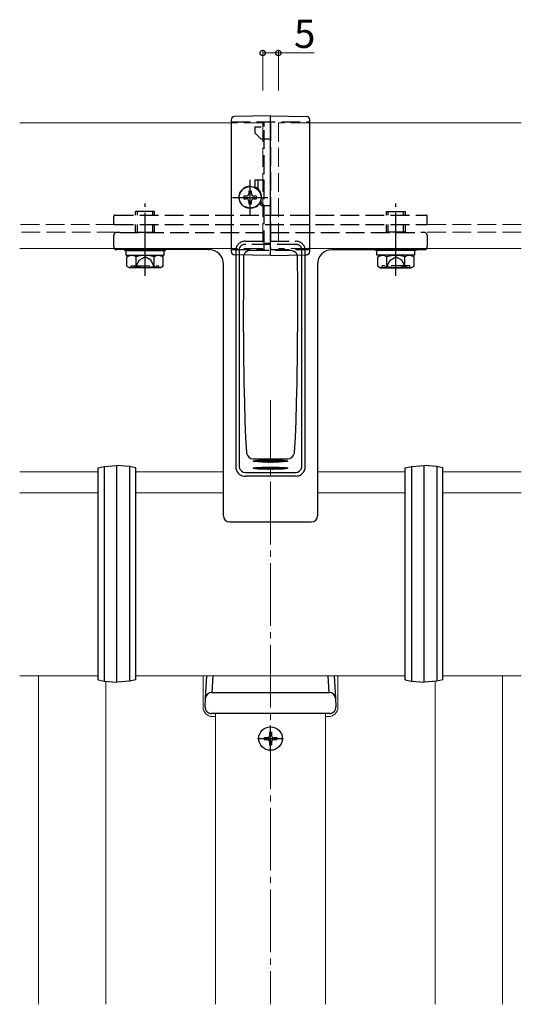
# Model space of a CAD drawing. Extents: x 0 to 1386, y 0 to 2244.
# Drawn here: x 241 to 401, y 1547 to 1860 of the extents above; entities that cross this region are included whole.
import ezdxf

# ---------------------------------------------------------------- set-up
doc = ezdxf.new("R2010")
doc.units = 0
doc.linetypes.add('YCENTER_1', pattern=[13, 10, -1, 1, -1])
doc.linetypes.add('YHIDDEN_1', pattern=[4, 3, -1])
for name, color, linetype, lineweight in [('YKK_12', 2, 'CONTINUOUS', 13), ('YKK_13', 4, 'CONTINUOUS', 30), ('YKK_D', 6, 'CONTINUOUS', 13)]:
    doc.layers.add(name, color=color, linetype=linetype, lineweight=lineweight)
doc.styles.get("Standard").update_dxf_attribs({"font": 'txt', "bigfont": 'BIGFONT'})

msp = doc.modelspace()

# ---------------------------------------------------------------- linework, layer by layer
at = {"layer": 'YKK_12'}
for p, q in [((308.38, 1827.48), (240.88, 1827.48)), ((400.88, 1827.48), (333.38, 1827.48)), ((308.38, 1787.48), (240.88, 1787.48)), ((400.88, 1787.48), (333.38, 1787.48))]:
    msp.add_line(p, q, dxfattribs=at)
at = {"layer": 'YKK_12', "linetype": 'YHIDDEN_1', "ltscale": 2}
for p, q in [((318.38, 1827.48), (308.38, 1827.48)), ((318.38, 1827.48), (318.38, 1787.48)), ((333.38, 1827.48), (323.38, 1827.48)), ((323.38, 1827.48), (323.38, 1787.48)), ((271.18, 1795.1), (240.88, 1795.1)), ((271.46, 1792.6), (240.88, 1792.6)), ((400.88, 1792.6), (370.3, 1792.6)), ((400.88, 1795.1), (370.58, 1795.1)), ((318.38, 1787.48), (308.38, 1787.48)), ((333.38, 1787.48), (323.38, 1787.48))]:
    msp.add_line(p, q, dxfattribs=at)
at = {"layer": 'YKK_12', "linetype": 'YCENTER_1', "ltscale": 2}
msp.add_line((320.88, 1739.14), (320.88, 1546.54), dxfattribs=at)
at = {"layer": 'YKK_12', "ltscale": 2}
for p, q in [((240.88, 1716.24), (265.88, 1716.24)), ((277.88, 1716.24), (305.88, 1716.24)), ((335.88, 1716.24), (363.88, 1716.24)), ((375.88, 1716.24), (400.88, 1716.24)), ((240.88, 1709.58), (265.88, 1709.58)), ((277.88, 1709.58), (305.88, 1709.58)), ((335.88, 1709.58), (363.88, 1709.58)), ((375.88, 1709.58), (400.88, 1709.58)), ((240.88, 1651.24), (265.88, 1651.24)), ((246.88, 1651.24), (246.88, 1546.54)), ((277.88, 1651.24), (363.88, 1651.24)), ((299.38, 1651.24), (299.38, 1641.24)), ((342.38, 1651.24), (342.38, 1641.24)), ((375.88, 1651.24), (400.88, 1651.24)), ((394.88, 1651.24), (394.88, 1546.54)), ((268.38, 1649.46), (268.38, 1546.54)), ((373.38, 1649.46), (373.38, 1546.54)), ((303.38, 1546.54), (303.38, 1639.24)), ((338.38, 1639.24), (338.38, 1546.54)), ((303.38, 1638.24), (302.38, 1638.24)), ((303.38, 1638.24), (303.38, 1546.54)), ((338.38, 1638.24), (338.38, 1546.54)), ((338.38, 1638.24), (339.38, 1638.24))]:
    msp.add_line(p, q, dxfattribs=at)
for centre, start, end in [((302.38, 1641.24), 180, 270), ((339.38, 1641.24), 270, 0)]:
    msp.add_arc(centre, 3, start, end, dxfattribs=at)
at = {"layer": 'YKK_13', "linetype": 'Continuous', "ltscale": 2}
for p, q in [((320.88, 1829.78), (309.35, 1829.48)), ((320.88, 1785.18), (320.88, 1829.78)), ((320.88, 1829.78), (332.4, 1829.48)), ((308.38, 1828.48), (308.38, 1786.48)), ((333.38, 1786.48), (333.38, 1828.48)), ((312.62, 1806.87), (312.7, 1806.91)), ((312.7, 1806.91), (312.78, 1806.95)), ((312.78, 1806.95), (312.86, 1806.99)), ((312.86, 1806.99), (312.95, 1807.02)), ((312.95, 1807.02), (313.03, 1807.06)), ((313.03, 1807.06), (313.12, 1807.09)), ((313.12, 1807.09), (313.2, 1807.12)), ((313.2, 1807.12), (313.29, 1807.15)), ((313.29, 1807.15), (313.38, 1807.17)), ((313.38, 1807.17), (313.47, 1807.2)), ((313.47, 1807.2), (313.56, 1807.22)), ((313.56, 1807.22), (313.65, 1807.24)), ((313.65, 1807.24), (313.74, 1807.26)), ((313.74, 1807.26), (313.83, 1807.27)), ((313.83, 1807.27), (313.92, 1807.28)), ((313.92, 1807.28), (314.01, 1807.3)), ((314.79, 1805.76), (313.97, 1805.76)), ((313.97, 1805.76), (313.97, 1804.94)), ((314.01, 1807.3), (314.1, 1807.31)), ((314.1, 1807.31), (314.2, 1807.31)), ((314.2, 1807.31), (314.29, 1807.32)), ((314.29, 1807.32), (314.38, 1807.32)), ((314.38, 1805.91), (314.38, 1805.94)), ((314.38, 1805.91), (314.38, 1805.94)), ((314.79, 1804.94), (314.79, 1805.76)), ((312.33, 1804.12), (312.33, 1803.3)), ((313.15, 1804.12), (312.33, 1804.12)), ((312.33, 1803.3), (313.15, 1803.3)), ((313.97, 1802.48), (313.97, 1801.66)), ((313.97, 1801.66), (314.79, 1801.66)), ((314.79, 1801.66), (314.79, 1802.48)), ((316.43, 1804.12), (315.61, 1804.12)), ((315.61, 1803.3), (316.43, 1803.3)), ((316.43, 1803.3), (316.43, 1804.12)), ((314.29, 1800.27), (314.2, 1800.28)), ((314.38, 1800.27), (314.29, 1800.27)), ((320.88, 1785.18), (309.35, 1785.48)), ((320.88, 1785.18), (332.4, 1785.48)), ((265.88, 1717.58), (267.87, 1718)), ((265.88, 1711.56), (265.88, 1717.58)), ((267.87, 1718), (271.88, 1718.24)), ((267.87, 1718), (267.87, 1711.98)), ((271.88, 1712.22), (271.88, 1718.24)), ((275.88, 1718), (271.88, 1718.24)), ((275.88, 1718), (275.88, 1711.98)), ((277.88, 1717.58), (275.88, 1718)), ((277.88, 1711.56), (277.88, 1717.58)), ((363.88, 1717.58), (365.87, 1718)), ((363.88, 1711.56), (363.88, 1717.58)), ((365.87, 1718), (369.88, 1718.24)), ((365.87, 1718), (365.87, 1711.98)), ((369.88, 1712.22), (369.88, 1718.24)), ((373.88, 1718), (369.88, 1718.24)), ((373.88, 1718), (373.88, 1711.98)), ((375.88, 1717.58), (373.88, 1718)), ((375.88, 1711.56), (375.88, 1717.58)), ((265.88, 1708.24), (265.88, 1711.56)), ((267.87, 1711.98), (267.87, 1708.24)), ((271.88, 1708.24), (271.88, 1712.22)), ((275.88, 1711.98), (275.88, 1708.24)), ((277.88, 1708.24), (277.88, 1711.56)), ((363.88, 1708.24), (363.88, 1711.56)), ((365.87, 1711.98), (365.87, 1708.24)), ((369.88, 1708.24), (369.88, 1712.22)), ((373.88, 1711.98), (373.88, 1708.24)), ((375.88, 1708.24), (375.88, 1711.56)), ((265.88, 1651.54), (265.88, 1708.24)), ((267.87, 1708.24), (267.87, 1651.54)), ((271.88, 1651.54), (271.88, 1708.24)), ((275.88, 1708.24), (275.88, 1651.54)), ((277.88, 1651.54), (277.88, 1708.24)), ((363.88, 1651.54), (363.88, 1708.24)), ((365.87, 1708.24), (365.87, 1651.54)), ((369.88, 1651.54), (369.88, 1708.24)), ((373.88, 1708.24), (373.88, 1651.54)), ((375.88, 1651.54), (375.88, 1708.24)), ((265.88, 1649.91), (265.88, 1651.54)), ((267.87, 1651.54), (267.87, 1649.49)), ((271.88, 1649.24), (271.88, 1651.54)), ((275.88, 1651.54), (275.88, 1649.49)), ((277.88, 1649.91), (277.88, 1651.54)), ((300.17, 1644.09), (300.61, 1651.24)), ((302.49, 1651.24), (302.17, 1645.95)), ((339.59, 1645.95), (339.26, 1651.24)), ((341.14, 1651.24), (341.58, 1644.09)), ((363.88, 1649.91), (363.88, 1651.54)), ((365.87, 1651.54), (365.87, 1649.49)), ((369.88, 1649.24), (369.88, 1651.54)), ((373.88, 1651.54), (373.88, 1649.49)), ((375.88, 1649.91), (375.88, 1651.54)), ((265.88, 1649.91), (267.87, 1649.49)), ((267.87, 1649.49), (271.88, 1649.24)), ((275.88, 1649.49), (271.88, 1649.24)), ((277.88, 1649.91), (275.88, 1649.49)), ((363.88, 1649.91), (365.87, 1649.49)), ((365.87, 1649.49), (369.88, 1649.24)), ((373.88, 1649.49), (369.88, 1649.24)), ((375.88, 1649.91), (373.88, 1649.49)), ((302.17, 1645.95), (339.59, 1645.95)), ((300.01, 1641.37), (300.17, 1644.09)), ((341.58, 1644.09), (341.75, 1641.37)), ((339.75, 1639.24), (302, 1639.24))]:
    msp.add_line(p, q, dxfattribs=at)
at = {"layer": 'YKK_13', "linetype": 'YHIDDEN_1', "ltscale": 2}
for p, q in [((308.38, 1827.78), (333.38, 1827.78)), ((318.88, 1826.28), (318.88, 1827.78)), ((320.88, 1827.78), (320.88, 1787.18)), ((317.88, 1826.08), (315.88, 1826.08)), ((315.88, 1826.08), (315.88, 1824.28)), ((315.88, 1824.28), (317.88, 1822.28)), ((318.88, 1787.18), (318.88, 1826.28)), ((320.88, 1822.28), (317.88, 1822.28)), ((318.88, 1809.18), (315.88, 1809.18)), ((315.88, 1809.18), (315.88, 1806.99)), ((316.88, 1809.18), (316.88, 1806.46)), ((317.36, 1801.7), (317.88, 1801.18)), ((317.72, 1802.34), (318.88, 1801.18)), ((317.88, 1801.18), (317.88, 1802.77)), ((277.87, 1798.1), (277.87, 1799.27)), ((283.87, 1799.27), (277.87, 1799.27)), ((278.41, 1798.1), (278.41, 1799.27)), ((283.33, 1798.1), (283.33, 1799.27)), ((283.87, 1798.1), (283.87, 1799.27)), ((317.88, 1801.18), (320.88, 1801.18)), ((357.89, 1798.1), (357.89, 1799.27)), ((357.89, 1799.27), (363.89, 1799.27)), ((358.43, 1798.1), (358.43, 1799.27)), ((363.35, 1798.1), (363.35, 1799.27)), ((363.89, 1798.1), (363.89, 1799.27)), ((270.88, 1795.4), (270.88, 1797.8)), ((271.18, 1798.1), (370.58, 1798.1)), ((370.88, 1795.4), (370.88, 1797.8)), ((271.18, 1795.1), (370.58, 1795.1)), ((272.88, 1792.58), (368.88, 1792.58)), ((277.87, 1792.61), (277.87, 1795.1)), ((277.88, 1792.58), (277.87, 1792.61)), ((277.87, 1792.61), (283.87, 1792.61)), ((278.41, 1792.61), (278.41, 1795.1)), ((278.41, 1792.61), (278.41, 1792.58)), ((283.33, 1792.61), (283.33, 1795.1)), ((283.33, 1792.61), (283.33, 1792.58)), ((283.87, 1792.61), (283.87, 1795.1)), ((283.87, 1792.58), (283.87, 1792.61)), ((357.89, 1792.61), (357.89, 1795.1)), ((357.89, 1792.58), (357.89, 1792.61)), ((363.89, 1792.61), (357.89, 1792.61)), ((358.43, 1792.61), (358.42, 1792.58)), ((358.43, 1792.61), (358.43, 1795.1)), ((363.35, 1792.61), (363.35, 1795.1)), ((363.35, 1792.61), (363.35, 1792.58)), ((363.88, 1792.58), (363.89, 1792.61)), ((363.89, 1792.61), (363.89, 1795.1)), ((270.88, 1788.08), (270.88, 1791.58)), ((312.79, 1789.76), (328.96, 1789.76)), ((318.88, 1789.18), (320.88, 1789.18)), ((370.88, 1791.58), (370.88, 1788.08)), ((308.38, 1787.18), (318.88, 1787.18)), ((328.96, 1788.76), (312.79, 1788.76)), ((314.37, 1786.88), (327.39, 1786.88)), ((320.88, 1787.18), (333.38, 1787.18)), ((330.88, 1787.34), (330.88, 1787.29)), ((330.89, 1787.32), (330.88, 1787.34)), ((330.88, 1787.34), (330.88, 1787.34)), ((330.88, 1787.34), (330.88, 1787.34)), ((330.88, 1787.34), (330.88, 1787.34)), ((330.88, 1787.34), (330.88, 1787.34)), ((330.88, 1787.34), (330.88, 1787.34)), ((330.88, 1787.34), (330.88, 1787.34)), ((330.88, 1787.34), (330.88, 1787.34)), ((330.88, 1787.34), (330.88, 1787.34)), ((330.88, 1787.34), (330.88, 1787.34)), ((330.88, 1787.34), (330.88, 1787.34)), ((277.77, 1781.27), (279.02, 1783.77)), ((279.02, 1783.77), (280.87, 1784.75)), ((282.72, 1783.77), (280.87, 1784.75)), ((283.97, 1781.27), (282.72, 1783.77)), ((357.79, 1781.27), (359.03, 1783.77)), ((359.03, 1783.77), (360.89, 1784.75)), ((362.74, 1783.77), (360.89, 1784.75)), ((363.99, 1781.27), (362.74, 1783.77)), ((276.44, 1781.87), (285.3, 1781.87)), ((285.3, 1781.27), (285.3, 1781.87)), ((365.32, 1781.87), (356.45, 1781.87)), ((356.45, 1781.27), (356.45, 1781.87))]:
    msp.add_line(p, q, dxfattribs=at)
at = {"layer": 'YKK_13', "linetype": 'YCENTER_1', "ltscale": 2}
for p, q in [((314.38, 1798.02), (314.38, 1809.32)), ((280.87, 1778.77), (280.87, 1801.77)), ((308.73, 1803.67), (320.03, 1803.67)), ((360.89, 1778.77), (360.89, 1801.77))]:
    msp.add_line(p, q, dxfattribs=at)
at = {"layer": 'YKK_13'}
for p, q in [((270.88, 1788.08), (270.88, 1788.08)), ((301.1, 1787.08), (271.88, 1787.08)), ((271.88, 1787.08), (271.88, 1787.08)), ((301.1, 1787.08), (301.11, 1787.08)), ((301.11, 1787.08), (301.11, 1787.08)), ((301.11, 1787.08), (301.36, 1787.07)), ((309.88, 1786.53), (309.9, 1786.79)), ((309.88, 1717.47), (309.88, 1786.53)), ((309.9, 1786.79), (309.9, 1787.55)), ((310.88, 1787.34), (310.88, 1718)), ((313.08, 1786.41), (313.71, 1786.77)), ((313.71, 1786.77), (314.37, 1786.88)), ((314.37, 1786.88), (314.37, 1786.88)), ((327.39, 1786.88), (328.09, 1786.75)), ((328.09, 1786.75), (328.67, 1786.41)), ((330.88, 1718), (330.88, 1787.34)), ((331.86, 1787.55), (331.86, 1786.79)), ((331.86, 1786.79), (331.88, 1786.53)), ((331.88, 1786.53), (331.88, 1717.47)), ((340.39, 1787.07), (340.64, 1787.08)), ((340.64, 1787.08), (340.65, 1787.08)), ((340.64, 1787.08), (340.64, 1787.08)), ((340.65, 1787.08), (369.88, 1787.08)), ((369.88, 1787.08), (369.88, 1787.08)), ((370.88, 1788.08), (370.88, 1788.08)), ((312.32, 1775.5), (312.41, 1784.91)), ((312.41, 1784.91), (312.52, 1785.6)), ((329.23, 1785.6), (329.35, 1784.91)), ((329.35, 1784.91), (329.44, 1775.53)), ((305.88, 1782.45), (305.87, 1782.46)), ((305.88, 1716.16), (305.88, 1782.09)), ((335.89, 1782.46), (335.87, 1782.45)), ((335.88, 1782.09), (335.88, 1716.16)), ((312.29, 1766.59), (312.32, 1775.5)), ((329.44, 1775.53), (329.46, 1766.59)), ((312.35, 1755.03), (312.29, 1766.59)), ((329.46, 1766.59), (329.41, 1755.11)), ((312.5, 1744.59), (312.35, 1755.03)), ((329.41, 1755.11), (329.25, 1744.59)), ((312.65, 1738.22), (312.5, 1744.59)), ((329.25, 1744.59), (329.11, 1738.31)), ((312.83, 1732.38), (312.65, 1738.22)), ((329.11, 1738.31), (328.93, 1732.51)), ((328.93, 1732.51), (328.71, 1727.18)), ((313.04, 1727.11), (312.83, 1732.38)), ((313.28, 1722.39), (313.04, 1727.11)), ((328.71, 1727.18), (328.47, 1722.39)), ((313.38, 1722), (313.28, 1722.39)), ((313.38, 1722.01), (313.38, 1722)), ((313.38, 1722), (313.38, 1722)), ((315.33, 1720.43), (326.42, 1720.43)), ((315.33, 1720.43), (315.33, 1720.43)), ((315.57, 1719.77), (316.11, 1719.86)), ((316.11, 1719.86), (316.99, 1719.93)), ((316.99, 1719.93), (318.13, 1719.99)), ((318.13, 1719.99), (319.45, 1720.03)), ((319.45, 1720.03), (320.88, 1720.04)), ((320.88, 1720.04), (322.3, 1720.03)), ((322.3, 1720.03), (323.63, 1719.99)), ((323.63, 1719.99), (324.77, 1719.93)), ((324.77, 1719.93), (325.64, 1719.86)), ((325.64, 1719.86), (326.19, 1719.77)), ((326.43, 1720.43), (326.42, 1720.43)), ((328.47, 1722.39), (328.38, 1722)), ((328.38, 1722), (328.38, 1722.01)), ((328.38, 1722), (328.38, 1722)), ((309.91, 1717.08), (309.88, 1717.47)), ((310.88, 1718), (310.9, 1717.74)), ((315.38, 1719.68), (315.57, 1719.77)), ((315.57, 1719.59), (315.38, 1719.68)), ((315.38, 1717.41), (315.57, 1717.51)), ((315.57, 1717.32), (315.38, 1717.41)), ((316.11, 1719.5), (315.57, 1719.59)), ((315.57, 1717.51), (316.11, 1717.59)), ((316.11, 1717.24), (315.57, 1717.32)), ((316.99, 1719.43), (316.11, 1719.5)), ((316.11, 1717.59), (316.99, 1717.67)), ((316.99, 1717.16), (316.11, 1717.24)), ((318.13, 1719.37), (316.99, 1719.43)), ((316.99, 1717.67), (318.13, 1717.72)), ((318.13, 1717.11), (316.99, 1717.16)), ((319.45, 1719.34), (318.13, 1719.37)), ((318.13, 1717.72), (319.45, 1717.76)), ((319.45, 1717.07), (318.13, 1717.11)), ((320.88, 1719.33), (319.45, 1719.34)), ((319.45, 1717.76), (320.88, 1717.77)), ((320.88, 1717.06), (319.45, 1717.07)), ((320.38, 1719.45), (320.38, 1719.38)), ((321.38, 1719.45), (320.38, 1719.45)), ((320.38, 1719.33), (320.38, 1719.38)), ((320.38, 1717.18), (320.38, 1717.11)), ((321.38, 1717.18), (320.38, 1717.18)), ((320.38, 1717.06), (320.38, 1717.11)), ((322.3, 1719.34), (320.88, 1719.33)), ((320.88, 1717.77), (322.3, 1717.76)), ((322.3, 1717.07), (320.88, 1717.06)), ((321.38, 1719.38), (321.38, 1719.45)), ((321.38, 1719.33), (321.38, 1719.38)), ((321.38, 1717.11), (321.38, 1717.18)), ((321.38, 1717.06), (321.38, 1717.11)), ((323.63, 1719.37), (322.3, 1719.34)), ((322.3, 1717.76), (323.63, 1717.72)), ((323.63, 1717.11), (322.3, 1717.07)), ((324.77, 1719.43), (323.63, 1719.37)), ((323.63, 1717.72), (324.77, 1717.67)), ((324.77, 1717.16), (323.63, 1717.11)), ((325.64, 1719.5), (324.77, 1719.43)), ((324.77, 1717.67), (325.64, 1717.59)), ((325.64, 1717.24), (324.77, 1717.16)), ((326.19, 1719.59), (325.64, 1719.5)), ((325.64, 1717.59), (326.19, 1717.51)), ((326.19, 1717.32), (325.64, 1717.24)), ((326.19, 1719.77), (326.38, 1719.68)), ((326.38, 1719.68), (326.19, 1719.59)), ((326.19, 1717.51), (326.38, 1717.41)), ((326.38, 1717.41), (326.19, 1717.32)), ((330.86, 1717.74), (330.88, 1718)), ((331.88, 1717.47), (331.85, 1717.08)), ((305.88, 1702.26), (305.88, 1716.16)), ((312.88, 1716.07), (328.88, 1716.07)), ((328.88, 1714.91), (312.88, 1714.91)), ((335.88, 1716.16), (335.88, 1702.26)), ((307.88, 1700.27), (333.88, 1700.27))]:
    msp.add_line(p, q, dxfattribs=at)
at = {"layer": 'YKK_13', "ltscale": 2}
for p, q in [((274.37, 1786.79), (274.37, 1787.08)), ((274.37, 1786.79), (287.37, 1786.79)), ((274.81, 1786.79), (287, 1786.79)), ((274.81, 1785.27), (274.81, 1786.79)), ((287, 1785.27), (287, 1786.79)), ((287.37, 1786.79), (287.37, 1787.08)), ((354.39, 1786.79), (354.39, 1787.08)), ((367.39, 1786.79), (354.39, 1786.79)), ((366.94, 1786.79), (354.76, 1786.79)), ((354.76, 1785.27), (354.76, 1786.79)), ((366.94, 1785.27), (366.94, 1786.79)), ((367.39, 1786.79), (367.39, 1787.08)), ((274.81, 1785.27), (287, 1785.27)), ((275.1, 1784.77), (275.96, 1785.27)), ((275.1, 1781.77), (275.1, 1784.77)), ((275.96, 1785.27), (285.78, 1785.27)), ((277.98, 1781.78), (277.98, 1784.75)), ((283.76, 1781.78), (283.76, 1784.75)), ((286.64, 1784.77), (285.78, 1785.27)), ((286.64, 1781.77), (286.64, 1784.77)), ((366.94, 1785.27), (354.76, 1785.27)), ((355.11, 1784.77), (355.98, 1785.27)), ((355.11, 1781.77), (355.11, 1784.77)), ((365.79, 1785.27), (355.98, 1785.27)), ((358, 1781.78), (358, 1784.75)), ((363.77, 1781.78), (363.77, 1784.75)), ((366.66, 1784.77), (365.79, 1785.27)), ((366.66, 1781.77), (366.66, 1784.77)), ((275.1, 1781.77), (275.96, 1781.27)), ((285.78, 1781.27), (275.96, 1781.27)), ((276.44, 1781.27), (276.44, 1781.87)), ((286.64, 1781.77), (285.78, 1781.27)), ((355.11, 1781.77), (355.98, 1781.27)), ((355.98, 1781.27), (365.79, 1781.27)), ((365.32, 1781.27), (365.32, 1781.87)), ((366.66, 1781.77), (365.79, 1781.27)), ((320.88, 1627.09), (320.88, 1635.39)), ((320.53, 1633.29), (321.23, 1633.29)), ((320.53, 1633.29), (320.53, 1632.09)), ((321.23, 1633.29), (321.23, 1632.09)), ((316.73, 1631.24), (325.03, 1631.24)), ((318.83, 1631.59), (318.83, 1630.89)), ((318.83, 1631.59), (320.03, 1631.59)), ((318.83, 1630.89), (320.03, 1630.89)), ((320.53, 1630.39), (320.53, 1629.19)), ((320.53, 1629.19), (321.23, 1629.19)), ((321.23, 1630.39), (321.23, 1629.19)), ((321.73, 1631.59), (322.93, 1631.59)), ((321.73, 1630.89), (322.93, 1630.89)), ((322.93, 1631.59), (322.93, 1630.89))]:
    msp.add_line(p, q, dxfattribs=at)
at = {"layer": 'YKK_13', "linetype": 'Continuous', "ltscale": 2}
msp.add_circle((314.38, 1803.71), 3.5, dxfattribs=at)
at = {"layer": 'YKK_13', "ltscale": 2}
msp.add_circle((320.88, 1631.24), 3.75, dxfattribs=at)
at = {"layer": 'YKK_13', "linetype": 'Continuous', "ltscale": 2}
for centre, radius, start, end in [((309.38, 1828.48), 1, 91.5, 180), ((332.38, 1828.48), 1, 0, 88.5), ((313.15, 1804.94), 0.82, 270, 0), ((315.61, 1804.94), 0.82, 180, 270), ((313.15, 1802.48), 0.82, 0, 90), ((315.61, 1802.48), 0.82, 90, 180), ((309.38, 1786.48), 1, 180, 268.5), ((332.38, 1786.48), 1, 271.5, 0), ((302.16, 1643.96), 1.99, 89.7429, 176.3014), ((339.59, 1643.96), 1.99, 3.6986, 90.2571), ((302, 1641.24), 2, 176.5, 270), ((339.75, 1641.24), 2, 270, 3.5)]:
    msp.add_arc(centre, radius, start, end, dxfattribs=at)
at = {"layer": 'YKK_13', "linetype": 'YHIDDEN_1', "ltscale": 2}
for centre, radius, start, end in [((271.18, 1797.8), 0.3, 90, 180), ((271.18, 1795.4), 0.3, 180, 270), ((370.58, 1797.8), 0.3, 0, 90), ((370.58, 1795.4), 0.3, 270, 0), ((271.85, 1791.59), 0.973, 104.971, 180.692), ((272.04, 1790.6), 1.98, 86.3996, 102.7946), ((272.82, 1652.72), 139.86, 89.977, 90.2742), ((368.94, 1657.04), 135.55, 89.722, 90.0278), ((369.73, 1790.69), 1.89, 77.078, 93.9595), ((369.9, 1791.59), 0.975, 359.3677, 75.2379), ((312.79, 1786.77), 3, 89.9874, 164.8203), ((328.97, 1786.77), 3, 15.1797, 90.0126), ((312.79, 1786.76), 2, 89.9372, 163.1832), ((328.97, 1786.76), 2, 16.8168, 90.0628)]:
    msp.add_arc(centre, radius, start, end, dxfattribs=at)
at = {"layer": 'YKK_13'}
for centre, radius, start, end in [((271.88, 1788.08), 1, 180.0517, 269.949), ((301.23, 1782.42), 4.66, 0.3904, 88.2865), ((314.26, 1785), 1.84, 129.8499, 160.8904), ((327.51, 1785.01), 1.83, 19.0187, 50.241), ((340.51, 1782.43), 4.64, 91.498, 179.8251), ((369.88, 1788.08), 1, 270.045, 359.9543), ((296.08, 1782.08), 9.8, 0.0157, 2.1776), ((345.72, 1782.08), 9.84, 177.8267, 179.98), ((315.33, 1722.43), 2, 192.4405, 269.8109), ((320.88, 1673.52), 46.36, 83.4617, 96.5383), ((326.42, 1722.43), 2, 270.1814, 347.5672), ((312.66, 1717.73), 2.83, 193.3421, 274.41), ((312.86, 1718.06), 1.99, 189.2611, 270.4845), ((320.88, 1671.25), 46.36, 83.4617, 96.5383), ((320.88, 1664.11), 55.5, 85.626, 94.374), ((320.88, 1661.84), 55.5, 85.626, 94.374), ((320.04, 1720.51), 1.18, 269.2983, 286.6497), ((320.04, 1718.24), 1.18, 269.2983, 286.6497), ((321.69, 1720.34), 1.01, 251.8945, 272.1576), ((321.69, 1718.07), 1.01, 251.8945, 272.1576), ((328.89, 1718.07), 1.99, 269.5982, 350.6562), ((329.02, 1717.84), 2.93, 267.2885, 344.9595)]:
    msp.add_arc(centre, radius, start, end, dxfattribs=at)
at = {"layer": 'YKK_13', "ltscale": 2}
for centre, radius, start, end in [((276.53, 1782.6), 2.6, 55.8637, 115.4561), ((280.87, 1775.65), 9.55, 72.412, 107.588), ((285.22, 1782.6), 2.6, 64.5439, 124.1363), ((356.54, 1782.6), 2.6, 55.8637, 115.4561), ((360.89, 1775.65), 9.55, 72.412, 107.588), ((365.23, 1782.6), 2.6, 64.5439, 124.1363), ((276.53, 1783.93), 2.6, 244.5439, 304.1363), ((280.87, 1790.89), 9.55, 252.412, 287.588), ((285.22, 1783.93), 2.6, 235.8637, 295.4561), ((356.54, 1783.93), 2.6, 244.5439, 304.1363), ((360.89, 1790.89), 9.55, 252.412, 287.588), ((365.23, 1783.93), 2.6, 235.8637, 295.4561), ((320.03, 1632.09), 0.5, 270, 0), ((321.73, 1632.09), 0.5, 180, 270), ((320.03, 1630.39), 0.5, 0, 90), ((321.73, 1630.39), 0.5, 90, 180)]:
    msp.add_arc(centre, radius, start, end, dxfattribs=at)
at = {"layer": 'YKK_13', "linetype": 'Continuous', "ltscale": 2}
for start_param, end_param in [(5.79491, 6.283185), (5.79491, 6.283185), (3.141593, 4.151581), (3.141593, 4.151581), (0, 0.483569), (2.135599, 3.141593), (2.135599, 3.141593)]:
    msp.add_ellipse((314.38, 1803.81), major_axis=(-3.65, 0), ratio=0.996924, start_param=start_param, end_param=end_param, dxfattribs=at)
at = {"layer": 'YKK_13'}
for centre, major_axis, start_param, end_param in [((307.88, 1702.27), (1.42, 1.41), 2.362145, 3.931723), ((333.88, 1702.27), (1.42, -1.41), 5.493055, 7.062633)]:
    msp.add_ellipse(centre, major_axis=major_axis, ratio=0.998783, start_param=start_param, end_param=end_param, dxfattribs=at)
at = {"layer": 'YKK_13', "linetype": 'Continuous', "ltscale": 2}
for points in [[(311.15, 1805.51), (312.62, 1806.87)], [(314.38, 1807.32), (316.32, 1806.89)], [(311.15, 1802.11), (312.42, 1800.83)], [(314.38, 1800.27), (312.42, 1800.83)], [(316.33, 1800.73), (314.38, 1800.27)]]:
    msp.add_spline(points, degree=3, dxfattribs=at)
at = {"layer": 'YKK_D'}
for p, q in [((318.38, 1837.78), (318.38, 1850.78)), ((318.38, 1849.78), (323.38, 1849.78)), ((323.38, 1837.78), (323.38, 1850.78)), ((323.38, 1849.78), (334.78, 1849.78))]:
    msp.add_line(p, q, dxfattribs=at)
at = {"layer": 'YKK_D', "linetype": 'ByBlock', "lineweight": -2}
for centre in [(318.38, 1849.78), (323.38, 1849.78)]:
    msp.add_circle(centre, 0.85, dxfattribs=at)

# ---------------------------------------------------------------- texts
at = {"layer": 'YKK_D'}
msp.add_text('5', height=9, dxfattribs=at).set_placement((328.38, 1851.38))

doc.saveas('drawing.dxf')
